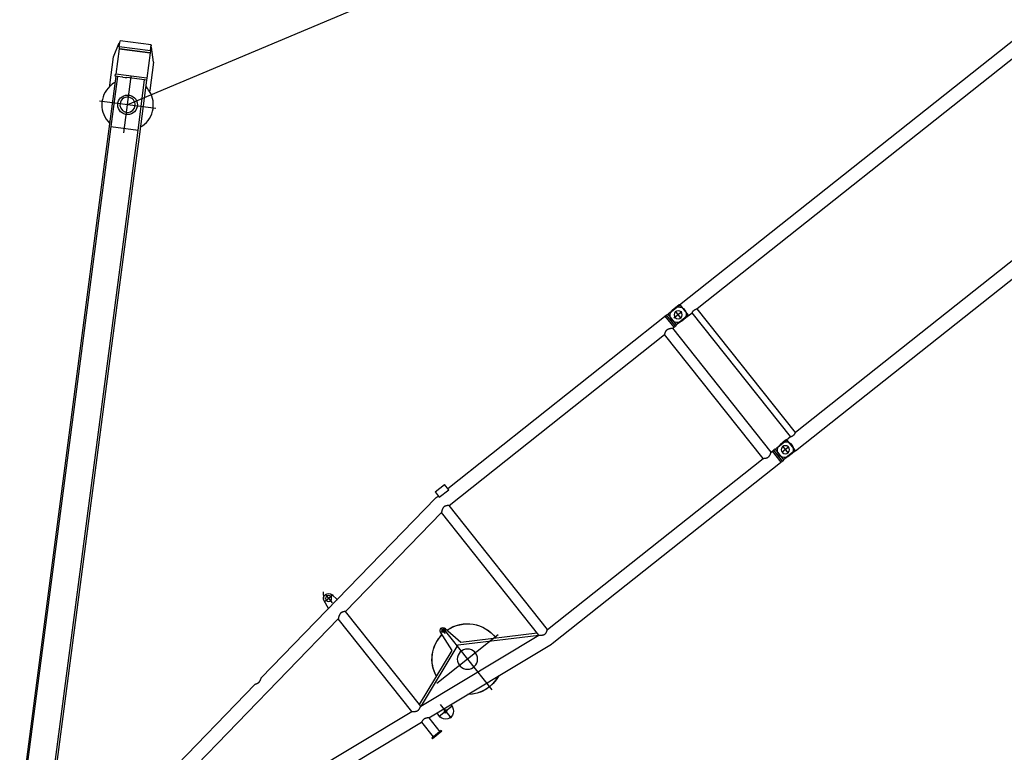
# Model space of a CAD drawing. Units: millimetres. Extents: x 0 to 998506, y 0 to 511525.
# Drawn here: x 93043 to 102751, y 104685 to 111915 of the extents above; entities that cross this region are included whole.
import ezdxf

# ---------------------------------------------------------------- set-up
doc = ezdxf.new("R2010")
doc.units = ezdxf.units.MM

# ---------------------------------------------------------------- blocks, each defined once
blk = doc.blocks.new('LR-1350 D')
at = {"color": 0, "linetype": 'ByBlock', "lineweight": -2}
for p, q in [((4489.999999982945, 911.0000000841974), (4489.999999982756, 921.0000000841974)), ((4609.999999982756, 921.0000000863802), (4489.999999982756, 921.0000000841974)), ((4609.999999982945, 911.0000000863802), (4489.999999982945, 911.0000000841974)), ((4508.749999986416, 725.5140489638725), (4508.749999982945, 911.0000000844884)), ((4591.249999986212, 736.2981156583119), (5990.982601078398, 919.2655062589911)), ((4591.249999986212, 736.2981156583119), (4591.249999982945, 911.0000000860891)), ((4609.999999982945, 911.0000000863802), (4609.999999982756, 921.0000000863802)), ((4761.023527129495, 702.0903290204005), (4761.023527129495, 875.6903290203772)), ((5249.999999989675, 134.0000000959844), (5249.999999989675, 906.0000000959844)), ((5990.982601078398, 919.2655062589911), (5999.963601408901, 919.8500001117063)), ((5999.963601408901, 919.8500001117063), (8896.255399716712, 919.850000165985)), ((8879.082055373183, 780.1500001657114), (8879.082055370563, 919.8500001656939)), ((8896.255399719343, 780.1500001660024), (8896.255399716712, 920.0000001660082)), ((8896.255399716712, 920.0000001660082), (8913.999999982763, 920.0000001662993)), ((8913.999999985419, 780.0000001662993), (8913.999999982763, 920.0000001662993)), ((8985.047290346913, 920.8270477360929), (8917.437880991303, 916.0993372811936)), ((9050.000000022052, 914.3506024804374), (8950.000000022323, 914.3506024804374)), ((9050.000000022323, 921.0000003077148), (8980.000000022323, 921.0000003077148)), ((8989.999999990454, 805.0000003061141), (8989.999999990454, 895.0000003061141)), ((9059.71321098029, 919.8664908162318), (9040.000000028682, 921.0000004459289)), ((9050.000000022323, 921.0000003077148), (9050.000000022052, 914.3506024804374)), ((9060.287262783992, 919.8500004458474), (17876.25539976263, 919.8500004458474)), ((9060.287262783992, 913.0794939442421), (9064.597165538999, 913.0794939442421)), ((9064.597165538999, 913.0794939442421), (9064.597165538999, 786.9205069476156)), ((4847.823527129476, 788.8903290203889), (4674.223527129499, 788.8903290203889)), ((4683.681487104092, 778.7804900154006), (4687.588507908491, 748.8910961997753)), ((4842.272587959298, 769.1107742098975), (4838.365567154913, 799.0001680254936)), ((6050.799999985393, 780.1500001125969), (8764.199999985394, 780.1500001634995)), ((6050.799999985393, 780.1500001125969), (6050.800000014653, -780.1499998857907)), ((8764.199999985394, 780.1500001634995), (8764.200000014662, -780.1499998348881)), ((8865.799999985393, 780.1500001653912), (8896.255399719343, 780.1500001660024)), ((8865.799999985393, 780.1500001653912), (8865.800000014653, -780.1499998329964)), ((8896.255399719383, 780.0000001660082), (8896.255399719343, 780.1500001660024)), ((8896.255399719383, 780.0000001660082), (8913.999999985419, 780.0000001662993)), ((8985.047290349601, 779.1729525992123), (8917.43788099381, 783.9006630514923)), ((9034.999999990454, 850.0000003061141), (8944.999999990454, 850.0000003061141)), ((9050.000000022272, 785.649398134934), (8950.000000022323, 785.649398134934)), ((9050.000000022323, 779.0000003077148), (8980.000000022323, 779.0000003077148)), ((9059.71321098029, 780.133510075626), (9040.000000028682, 779.0000004459289)), ((9050.000000022272, 785.649398134934), (9050.000000022323, 779.0000003077148)), ((9059.71321098029, 780.133510075626), (9059.71321098029, 786.9022471050266)), ((9060.287262783992, 780.1500004459231), (9060.287262783992, 786.9205069476156)), ((9060.287262783992, 786.9205069476156), (9064.597165538999, 786.9205069476156)), ((9060.287262783992, 780.1500004459231), (9110.207986157318, 780.1500004459231)), ((9110.207986157318, 780.1500004459231), (9110.207986157318, -780.1499995540653)), ((9173.707986157318, 780.1500004459231), (9173.707986157318, -780.1499995540653)), ((17786.25000002868, 780.1500004459231), (9173.707986157318, 780.1500004459231)), ((200.8160227361732, 162.3983238012879), (4508.749999986416, 725.5140489638725)), ((4600.799999988827, 596.6580048734031), (5949.199999985529, 772.9154052460799)), ((5266.337229536366, 354.0139128543087), (5948.445618444221, 772.8167955387908)), ((5302.989999933547, 348.3553882231936), (5949.199999986053, 745.1172742260969)), ((5949.199999985529, 772.9154052460799), (5949.200000014516, -772.915405022999)), ((800.7999999981548, 99.93735713069327), (4499.199999989076, 583.3772633443004)), ((4499.199999989076, 583.3772633443004), (4499.200000010969, -583.3772631756146)), ((4600.799999988827, 596.6580048734031), (4600.800000011193, -596.6580047009047)), ((4608.057551879865, 597.6066827355826), (5266.337229536366, 354.0139128543087)), ((4600.799999989249, 574.7018061834096), (5184.198393859893, 358.8184430310794)), ((5635.999999989675, 520.0000000959844), (4863.999999989675, 520.0000000959844)), ((5184.198393859893, 358.8184430310794), (5206.942489673798, 147.0332229741034)), ((5266.294562516479, 144.911367631983), (5302.989999933547, 348.3553882231936)), ((5270.770975326144, 150.2365717983048), (5202.770975326115, 150.2365717983048)), ((5236.770975326115, 116.2365717983048), (5236.770975326115, 184.2365717983048)), ((200.8160227422632, -162.3983237938082), (3458.750000011059, -588.2622909053171)), ((800.8000000019019, -99.93735710071633), (4499.200000010969, -583.3772631756146)), ((3541.250000011256, -599.0463575966132), (5990.982601112868, -919.2655060344259)), ((4600.800000011193, -596.6580047009047), (5949.200000014516, -772.915405022999)), ((4487.020822587947, -722.6736985098978), (4500.625351077375, -807.8831491766032)), ((4550.000000014959, -855.9999999149004), (4550.000000014959, -743.9999999146967)), ((4599.374648952959, -807.8831491747987), (4610.404156026845, -738.8018693753984)), ((4606.00000001501, -799.9999999148131), (4494.000000014894, -799.9999999148131)), ((4550.209654753278, -885.7444505338208), (4509.452338795614, -829.2555492969113)), ((6050.800000014653, -780.1499998857907), (8764.200000014662, -780.1499998348881)), ((8865.800000014653, -780.1499998329964), (8896.255399748603, -780.1499998324143)), ((8879.082055405062, -919.8499998328043), (8879.082055402429, -780.1499998328218)), ((8896.255399748621, -779.999999832391), (8914.00000001468, -779.9999998321)), ((8896.255399748603, -780.1499998324143), (8896.255399748621, -779.999999832391)), ((8896.255399751219, -919.8499998323969), (8896.255399748603, -780.1499998324143)), ((8914.000000017262, -919.9999998321), (8914.00000001468, -779.9999998321)), ((8985.047290378832, -779.1729522623064), (8917.43788102322, -783.9006627172057)), ((9035.000000022323, -849.9999996922852), (8935.000000028682, -849.9999995540711)), ((9050.000000022052, -785.6493975195626), (8950.000000022323, -785.6493975195626)), ((9050.000000022323, -778.9999996922852), (8980.000000022323, -778.9999996922852)), ((8990.000000022323, -894.9999996922852), (8990.000000022323, -804.9999996922852)), ((9040.000000028682, -778.9999995540711), (9040.00000002841, -785.6493973813485)), ((9059.71321098029, -780.1335091837682), (9040.000000028682, -778.9999995540711)), ((9060.287262783992, -780.1499995540653), (9110.207986157318, -780.1499995540653)), ((9060.287262783992, -786.9205060557579), (9064.597165538999, -786.9205060557579)), ((9064.597165538999, -913.0794930523844), (9064.597165538999, -786.9205060557579)), ((17786.25000002869, -780.1499995540653), (9173.707986157318, -780.1499995540653)), ((5990.982601112868, -919.2655060344259), (5999.963601443396, -919.8499998867046)), ((5999.963601443396, -919.8499998867046), (6025.250000017269, -919.8499998862972)), ((6025.250000016971, -904.2496312214062), (6145.250000016971, -904.2496312191943)), ((6025.250000018219, -970.864554508822), (6025.250000016971, -904.2496312214062)), ((6145.250000016971, -904.2496312191943), (6145.250000018219, -970.8645545066101)), ((6145.250000017269, -919.849999883998), (8896.255399751219, -919.8499998323969)), ((8896.255399751193, -919.999999832391), (8896.255399751219, -919.8499998323969)), ((8896.255399751193, -919.999999832391), (8914.000000017262, -919.9999998321)), ((8941.436045897819, -917.7774521062966), (8917.437881025668, -916.0993369467906)), ((9040.00000002863, -914.3506017268519), (8940.000000028682, -914.3506017268519)), ((8985.047290381419, -920.827047399187), (8941.436045897819, -917.7774521062966)), ((9040.000000028682, -920.9999995540711), (8970.000000028682, -920.9999995540711)), ((9040.00000002863, -914.3506017268519), (9040.000000028682, -920.9999995540711)), ((9059.71321098029, -919.866489924374), (9040.000000028682, -920.9999995540711)), ((9060.287262783992, -913.0794930523844), (9064.597165538999, -913.0794930523844)), ((9060.287262783992, -919.8499995540769), (17876.25539976263, -919.8499995540769)), ((6025.250000018219, -970.864554508822), (6145.250000018219, -970.8645545066101))]:
    blk.add_line(p, q, dxfattribs=at)
for centre, radius in [((8989.999999990454, 850.0000003061141), 40), ((4761.023527129495, 788.8903290204762), 15), ((5249.999999989675, 520.0000000959844), 100.0000000000299), ((5236.770975326115, 150.2365717983048), 15), ((4550.00000001501, -799.9999999148131), 30), ((8990.000000022323, -849.9999996922852), 40)]:
    blk.add_circle(centre, radius, dxfattribs=at)
for centre, radius, start, end in [((8980.000000022323, 850.0000003077148), 70.99999999991735, 90, 269.9994854618589), ((8989.999999984095, 850.0000001676963), 71.00000000004313, 90.00000000125064, 94.00000000115622), ((8999.999999990454, 850.0000003062887), 71, 270.0000000012506, 89.99990638015838), ((9060.287262783992, 929.8500004458474), 10, 266.7091163139368, 270), ((4761.023527129495, 788.8903290203889), 77.99999999998658, 7.447248170679285, 187.4472481706793), ((5249.999999989675, 520.0000000959844), 350.0000000000314, 66.39889897695753, 128.4955973640675), ((5249.999999989675, 520.0000000959844), 348.5000000000339, 66.81100937826893, 128.0834869632424), ((8989.999999984095, 850.0000001676963), 71, 266.0000000009231, 270.0000000012506), ((5249.999999989675, 520.0000000959844), 350, 273.4287984177924, 1.738049871435497), ((5249.999999989675, 520.0000000959844), 348.5, 273.4887105478118, 1.595956338243134), ((5249.999999989675, 520.0000000959844), 349.9999999999442, 189.5044362999996, 262.472973114628), ((5249.999999989675, 520.0000000959844), 348.5000000000403, 189.6458351820022, 262.4130459914489), ((5236.770975326115, 150.2365717983048), 30.0000000000008, 186.1296313864227, 349.7754281673404), ((4581.573178452665, -699.9999999142892), 50.0000000000355, 304.698326933994, 308.5451630097984), ((4550.000000015141, -799.9999999149877), 50.00000000009418, 189.071273469872, 350.9286281084974), ((8980.000000022323, -849.9999996922852), 70.99999999991735, 90, 269.9994854618589), ((8990.000000015963, -849.999999830703), 71.00000000003982, 90.00000000125064, 94.00000000115622), ((9000.000000022323, -849.9999996921106), 71, 270.0000000012506, 89.99990638015838), ((9060.287262783992, -770.1499995540653), 10, 266.7091163139368, 270), ((6450.000000016997, -904.9999998784042), 15.24999999996395, 256.8481580930742, 283.1518419097409), ((8990.000000015963, -849.999999830703), 71, 266.0000000009231, 270.0000000012506), ((9060.287262783992, -929.8499995540769), 9.999999999985086, 90, 93.29088368606313)]:
    blk.add_arc(centre, radius, start, end, dxfattribs=at)
for points in [[(8913.999999982912, 912.257529831375), (8914.851519854914, 913.2134312405833), (8915.71609419923, 914.1809799784969), (8916.570553755271, 915.1343634075893), (8917.437880991303, 916.0993372811936)], [(9040.00000002841, 914.3506026186515), (9044.945423178591, 914.036720237229), (9049.856640785241, 913.7247345885262), (9054.79858996542, 913.4105167360394), (9059.71321098029, 913.0977537867439)], [(9060.287262783992, 913.0794939442421), (9060.14365913635, 913.0806357725232), (9060.000086383468, 913.0840609586448), (9059.856602290349, 913.0897673222353), (9059.71321098029, 913.0977537867439)], [(5949.199999985529, 772.9154052460799), (5949.271676276196, 772.9773286879936), (5949.343369912218, 773.0392320468964), (5949.557196665413, 773.2236504220928), (5949.770548252596, 773.4073455650941), (5950.612479331692, 774.1291498596838), (5951.447101169433, 774.8397144876071), (5953.408237448919, 776.4891071209859), (5955.33008455743, 778.0765114183887), (5958.3381936486, 780.4993346598931), (5961.2564544489, 782.771586254792), (5964.089627733512, 784.8969750397955), (5967.504478558134, 787.3429348726058), (5970.812690622195, 789.5799004742876), (5974.02248873447, 791.6132721394824), (5977.142097703698, 793.4484501626866), (5980.244230044962, 795.1240746172844), (5983.278551235366, 796.6083947176812), (5986.253018195461, 797.9053094596893), (5989.672061789133, 799.1914753929887), (5993.043653133878, 800.2350727817102), (5996.379885633596, 801.0398535204004), (5997.515557922285, 801.261071326473), (5998.649841399023, 801.4550493367133)], [(6007.669275412467, 801.4489930616983), (6005.414861395213, 801.6082941614732), (6003.172203824783, 801.6631795958092), (6000.910011434946, 801.6125599819934), (5998.649841399023, 801.4550493367133)], [(6007.669275412467, 801.4489930616983), (6009.025164860668, 801.2164363119809), (6010.388731334919, 800.9458643546968), (6011.760779690499, 800.6370743630978), (6013.142114782684, 800.2898635106976), (6014.533541466746, 799.9040289708064), (6015.935864597952, 799.4793679169088), (6017.349889031619, 799.0156775222858), (6018.558064896399, 798.5919825297897), (6019.777009488564, 798.1394890916126), (6021.007242025364, 797.6579833586002), (6022.249281724071, 797.1472514820052), (6023.503647801961, 796.6070796124986), (6024.770859476266, 796.0372539009841), (6026.051435964298, 795.437560498598), (6027.333832889093, 794.8137616458116), (6028.631796142021, 794.1594929266139), (6029.945878888051, 793.4744469725993), (6031.276634292117, 792.7583164157986), (6032.624615519162, 792.0107938878937), (6033.990375734134, 791.2315720207116), (6035.37446810196, 790.4203434460796), (6036.7774457876, 789.5768007957086), (6038.199861955993, 788.7006367014837), (6039.47996898392, 787.8948437095969), (6040.777355568134, 787.0621321146027), (6042.092449415817, 786.2022195942118), (6043.425678234231, 785.3148238259018), (6044.777469730565, 784.3996624874126), (6046.148251612045, 783.4564532562799), (6047.666193224813, 782.394908011891), (6049.208641601759, 781.298668904783), (6050.776188856835, 780.1673153846932), (6050.788094648582, 780.1586580613803), (6050.799999985393, 780.1500001125969)], [(8764.199999985394, 780.1500001634995), (8764.264020453567, 780.1965466860856), (8764.328054108246, 780.2430750665953), (8764.519094333293, 780.3817242911027), (8764.710392500569, 780.5203116136836), (8765.467779769784, 781.0665297772794), (8766.219221664549, 781.6044825210993), (8768.20308223657, 783.0049704166886), (8770.146742158715, 784.3479077547963), (8773.723684652563, 786.7377151387045), (8777.174683373665, 788.933339247189), (8780.507716312797, 790.9398601966968), (8783.3625029158, 792.5603473062802), (8786.142053423362, 794.0431991548976), (8788.851378396303, 795.3910914493899), (8792.13407921292, 796.8847214650887), (8795.333188399603, 798.1814129997802), (8798.457625690367, 799.2847889617842), (8801.188693284548, 800.108771556901), (8803.879989566522, 800.7858037297847), (8806.537467080263, 801.3173855759087), (8809.3741388639, 801.729586741887), (8812.192727238362, 801.9764301308896), (8815.000473891952, 802.0585514980776), (8817.809835145883, 801.976280273986), (8820.6300594387, 801.7290972512856), (8823.468400965852, 801.3163651814975), (8826.1184902682, 800.7861471844953), (8828.802205534044, 800.1112902474124), (8831.525449615769, 799.2903069542954), (8834.673267417245, 798.1789624566154), (8837.896917142112, 796.8713702776004), (8841.20552229865, 795.3638225925097), (8843.919444349001, 794.0114588220022), (8846.703905573915, 792.5237430743), (8849.563937109568, 790.8979845519934), (8852.874938464462, 788.9025905345916), (8856.302355826818, 786.720721587888), (8859.853999328465, 784.3474011529761), (8861.794501306722, 783.0066583027947), (8863.775071674969, 781.6085524666996), (8864.528452752402, 781.0692368336895), (8865.287624936267, 780.521746566199), (8865.47933926783, 780.3828600748966), (8865.671437197045, 780.2434445660037), (8865.73572523702, 780.1967315092043), (8865.799999985393, 780.1500001653912)], [(8913.99999998527, 787.7424705011945), (8914.851510808432, 786.7865792344091), (8915.716094201649, 785.819020354189), (8916.57055677878, 784.8656335592095), (8917.43788099381, 783.9006630514923)], [(9059.71321098029, 786.9022471050266), (9054.793692824282, 786.5891726465488), (9049.856640785349, 786.2752663033316), (9044.94036223, 785.9629592989513), (9040.00000002863, 785.6493982731481)], [(9059.71321098029, 786.9022471050266), (9059.856602279511, 786.9102335690404), (9060.000086383468, 786.915939933242), (9060.14365917195, 786.9193651198293), (9060.287262783992, 786.9205069476156)], [(9110.207986157318, 780.1500004459231), (9110.27425862098, 780.1800993567449), (9110.34054990018, 780.2101568046492), (9110.538809520549, 780.299751805549), (9110.736450249411, 780.3886198789405), (9111.51774221268, 780.7355185564375), (9112.29518032677, 781.0736480852356), (9114.619059078439, 782.0413590982498), (9116.91140949895, 782.930700447323), (9119.891604151031, 783.9857200909173), (9122.828960348592, 784.9086828345316), (9125.727869893712, 785.700881718134), (9128.59272458845, 786.3636097814306), (9131.969833962848, 786.9863259609265), (9135.320883603401, 787.4299506592215), (9138.653003947531, 787.6952422452159), (9141.973325432642, 787.7829590883339), (9145.28680812849, 787.6939731066232), (9148.61210649374, 787.4281432140269), (9151.956307011269, 786.9847133484436), (9155.326496164, 786.3629274475388), (9158.198338503482, 785.6982972067199), (9161.104427316832, 784.9035626857367), (9164.049186780041, 783.9774199080421), (9167.03704106913, 782.9185648972343), (9169.333807328669, 782.0265086656436), (9171.66225456103, 781.0557942977175), (9172.424270810701, 780.7240702783456), (9173.189898475051, 780.3839653173345), (9173.38384750664, 780.2967382442439), (9173.578040158149, 780.208970828855), (9173.643022197452, 780.179505557142), (9173.707986157318, 780.1500004459231)], [(4549.999999986569, 717.3103602622868), (4549.111183950343, 717.2012443427811), (4548.222145737978, 717.1062342203804), (4544.314340468263, 716.8556031478802), (4540.374537588621, 716.8750081461039), (4536.38852152758, 717.1650127035973), (4532.342076713729, 717.7261803084111), (4528.596457993641, 718.472719358193), (4524.764489571731, 719.4485215136956), (4520.834842307966, 720.656479939702), (4516.70439305211, 722.1345245864941), (4512.437092137843, 723.8660094347724), (4511.067844432044, 724.4623358436802), (4509.682866169293, 725.0845213769062), (4509.334056143765, 725.2441568279755), (4508.984218988808, 725.4054285478778), (4508.867084770092, 725.4596854574047), (4508.749999986416, 725.5140489638725)], [(4591.249999986212, 736.2981156583119), (4591.204134038293, 736.2648135192867), (4591.158258668394, 736.2315243607154), (4588.943987406928, 734.6487725394836), (4586.769643049156, 733.1420918461808), (4584.113295747535, 731.369134324108), (4581.510744574713, 729.708728181984), (4578.958882651379, 728.1588903203956), (4575.977509104028, 726.4523714559909), (4573.053261743065, 724.894224423595), (4570.181226080269, 723.481926422799), (4567.356487627374, 722.2129546531942), (4564.542194082664, 721.07255836681), (4561.760680811778, 720.0717862279853), (4559.007133992789, 719.2089040246792), (4556.74334571114, 718.5971583034843), (4554.489340364293, 718.0771946953901), (4552.242448330144, 717.648449811386), (4549.999999986569, 717.3103602622868)], [(4499.199999989076, 583.3772633443004), (4499.287330186715, 583.4527060510009), (4499.374686152529, 583.5281189191155), (4502.010909276774, 585.7787084621959), (4504.576615115708, 587.9195469205733), (4507.246372893642, 590.090879062278), (4509.844807344241, 592.1443607351976), (4512.375193943677, 594.0825815307035), (4515.416622049146, 596.3249855343893), (4518.370115354723, 598.4032553579891), (4521.241364981463, 600.3213991716912), (4523.959164404216, 602.0363987389719), (4526.615425741809, 603.6107335187844), (4529.214925031301, 605.0471440870024), (4531.762438309808, 606.3483710192959), (4534.439357911018, 607.5955113403033), (4537.074004911105, 608.696377924789), (4539.671858647947, 609.6532637554919), (4542.531543741061, 610.5531575236819), (4545.366739024692, 611.2816548641131), (4548.184755747774, 611.8406373382022), (4551.105093198981, 612.2441746742988), (4554.030891876144, 612.4688683309068), (4556.970289902449, 612.5153433287924), (4559.787983713191, 612.3946141359047), (4562.639707754075, 612.1126077710069), (4565.532629046887, 611.6686128003057), (4568.495031134786, 611.0570154803863), (4571.521490483312, 610.2774865513784), (4574.619704300916, 609.3280386033002), (4577.216969944006, 608.4221152521786), (4579.876843139675, 607.3976681753993), (4582.603855473375, 606.2529500075907), (4585.537153211444, 604.9230636417051), (4588.560828137299, 603.4540181297925), (4591.680615281817, 601.8429332950909), (4594.902249675892, 600.0869289611), (4596.890790333142, 598.9601036711829), (4598.921431660012, 597.7780606780725), (4599.62096573264, 597.3638744218042), (4600.325632562839, 596.9431578484073), (4600.503429623692, 596.8364607834083), (4600.681198472776, 596.7295636918861), (4600.740604548395, 596.6937931108114), (4600.799999988827, 596.6580048734031)], [(3458.750000011059, -588.2622909053171), (3458.867065838094, -588.2079361900105), (3458.984181084175, -588.1536880373023), (3459.333892373717, -587.9924740047136), (3459.682636258876, -587.8328681651037), (3461.060049003216, -587.2140269163938), (3462.421898469474, -586.6207635813917), (3466.690989859875, -584.8878901157877), (3470.823095480395, -583.4086312240979), (3474.756081530461, -582.1991296831111), (3478.591210644488, -581.2221541242034), (3482.339838589156, -580.4748044728185), (3486.385648976997, -579.9135592227103), (3490.371034511176, -579.6233869449934), (3494.310203758425, -579.6037231782102), (3498.217365285564, -579.8540034613106), (3499.108793965148, -579.9492119225906), (3500.000000010892, -580.058602202218)], [(3500.000000010892, -580.058602202218), (3502.253021800265, -580.3984987383883), (3504.510549910476, -580.8299112070235), (3506.775291973332, -581.3534119744145), (3509.049955620641, -581.9695734067063), (3511.801946122141, -582.8339361916005), (3514.581959912248, -583.8360293108854), (3517.394801548391, -584.9775870169979), (3520.206334549781, -586.2419904154958), (3523.064759488625, -587.648359581799), (3525.974920317101, -589.199182301003), (3528.941660987395, -590.8969463585236), (3531.48511598105, -592.4410122297995), (3534.078901440975, -594.0949278527987), (3536.726094454316, -595.8606563394133), (3538.918873626615, -597.3793383754964), (3541.152256374386, -598.9754122221202), (3541.201133540977, -599.0108775411209), (3541.250000011256, -599.0463575966132)], [(4600.800000011193, -596.6580047009047), (4600.740557481528, -596.6938213021203), (4600.681104299816, -596.7296202188008), (4600.503449558091, -596.8364486494975), (4600.325627105674, -596.9431609608873), (4599.620490177214, -597.3641570153122), (4598.920497950057, -597.7786110164016), (4596.889868277794, -598.9606331944233), (4594.901338678195, -600.0874377663131), (4591.659723347613, -601.8540242835297), (4588.521182552715, -603.4738871291047), (4585.479874154531, -604.9499580140109), (4582.529956014019, -606.2851686490176), (4579.807988292348, -607.4253639807866), (4577.152847288176, -608.445631508308), (4574.560020102595, -609.3477073270187), (4571.467881827106, -610.2925975303224), (4568.447105065323, -611.068127690407), (4565.490030024092, -611.6762693207129), (4562.59945973703, -612.1176791455073), (4559.749903749114, -612.3973042317957), (4556.934208831233, -612.5158489854948), (4554.001141491375, -612.4674839035142), (4551.081509627242, -612.241634007718), (4548.167225945428, -611.8376736019272), (4545.353265539517, -611.2785844852042), (4542.522128187644, -610.5504640532017), (4539.666534303244, -609.6514364721079), (4537.078870183963, -608.6982908135105), (4534.45472141038, -607.6023006669129), (4531.788673370313, -606.3612016353), (4529.260098742212, -605.0711541178171), (4526.680398644006, -603.6479205772921), (4524.044901457615, -602.0888246292016), (4521.348935564958, -600.3911898891092), (4518.482063036594, -598.4799861783977), (4515.533319312592, -596.4090157866885), (4512.497028248326, -594.1742889336019), (4509.936372384094, -592.2155845585221), (4507.306031093241, -590.1387061907153), (4504.602601606275, -587.9409660563106), (4502.874250919514, -586.5047418806062), (4501.114180170363, -585.0187383726006), (4500.403062924343, -584.4119365740044), (4499.686635401398, -583.7969922188204), (4499.504587592615, -583.6401638619136), (4499.322193950225, -583.4828093666874), (4499.261090683591, -583.4300435614132), (4499.200000010969, -583.3772631756146)], [(5998.649841432532, -801.45504911241), (5997.515557913051, -801.2610710945155), (5996.379885664119, -801.0398532956024), (5993.043653165721, -800.235072557407), (5989.672061821097, -799.1914751690929), (5986.253018226333, -797.9053092357062), (5983.278551264681, -796.6083944931161), (5980.244230074321, -795.1240743929229), (5977.14209773477, -793.448449939402), (5974.022488766692, -791.6132719171001), (5970.812690654762, -789.5799002524), (5967.50447859017, -787.3429346506018), (5964.089627764046, -784.8969748169184), (5961.256454468665, -782.7715860239114), (5958.338193667751, -780.4993344284012), (5955.330084587102, -778.0765111955989), (5953.408237535397, -776.4891069456062), (5951.447101198679, -774.8397142646136), (5950.612488536481, -774.1291574758943), (5949.770548281649, -773.4073453421006), (5949.556543554394, -773.2230873654189), (5949.343369941213, -773.0392318239028), (5949.271676305183, -772.9773284649127), (5949.200000014516, -772.915405022999)], [(5998.649841432532, -801.45504911241), (6000.910011469066, -801.6125597573118), (6003.172203854694, -801.6631793708075), (6005.414861396664, -801.6082939377229), (6007.669275442542, -801.4489928364928)], [(6050.800000014653, -780.1499998857907), (6050.788107568533, -780.1586484606087), (6050.776214668451, -780.1672964112076), (6049.208791310921, -781.298561466916), (6047.666462879362, -782.3947176808142), (6046.148637401649, -783.4561855026113), (6044.777808514453, -784.3994310334092), (6043.425971311292, -785.3146268647106), (6042.092698044533, -786.2020553468028), (6040.777560966566, -787.0619988297112), (6039.480132329718, -787.8947396636067), (6038.1999843864, -788.700560198602), (6036.777472628622, -789.57678425021), (6035.374401910634, -790.4203825374134), (6033.990218958545, -791.2316624871164), (6032.624370498444, -792.0109315263107), (6031.276303256414, -792.7584970819007), (6029.945463958553, -793.4746665810235), (6028.631299330929, -794.1597474504088), (6027.333256099671, -794.8140471171937), (6026.050780990819, -795.4378730081953), (6024.770258174132, -796.0375297057908), (6023.503098874546, -796.6073210362229), (6022.248783933715, -797.1474608204153), (6021.006794193265, -797.6581628787972), (6019.776610494831, -798.139641032205), (6018.557713680097, -798.592109101417), (6017.349584590665, -799.0157809069206), (6016.111696917782, -799.4236291790148), (6014.882844390981, -799.801578071405), (6013.662487869991, -800.1497634481057), (6012.450088214533, -800.4683211731899), (6011.245106284336, -800.7573871104978), (6010.047002939118, -801.0170971241896), (6008.855239038603, -801.2475870781927), (6007.669275442542, -801.4489928364928)], [(8764.200000014662, -780.1499998348881), (8764.26389995165, -780.1964587505208), (8764.327813025473, -780.2428995922091), (8764.518409575969, -780.381227415317), (8764.709437707395, -780.5196201786166), (8765.465344215314, -781.064779336506), (8766.215331451549, -781.601707554888), (8768.197160441618, -783.0008334810263), (8770.138870003982, -784.3425289283041), (8773.712399989101, -786.730351384409), (8777.160215529446, -788.924376312294), (8780.490270479848, -790.929669442994), (8783.345185385599, -792.5508067262126), (8786.124841428333, -794.0343203263183), (8788.83424810618, -795.382886463718), (8792.117653847563, -796.8776479980152), (8795.317394518064, -798.1754163153237), (8798.442392946581, -799.2798179356032), (8801.172533971643, -800.1042954463919), (8803.862890253116, -800.781936962594), (8806.519407098713, -801.3142426128034), (8809.355930185862, -801.727460819995), (8812.174311162373, -801.9753497469064), (8814.9817896385, -802.0585477114073), (8817.790599015869, -801.9774015986186), (8820.610201483632, -801.7314090202271), (8823.447846962543, -801.3199359673017), (8826.10597714526, -800.7889723400003), (8828.797906391796, -800.1124791541079), (8831.529592308463, -799.288956446806), (8834.65806571407, -798.184731381014), (8837.861381222352, -796.8866752419272), (8841.148494438494, -795.3911520098918), (8843.856868973471, -794.04375455642), (8846.635418962713, -792.5614915693004), (8849.489149811849, -790.9416900563228), (8852.801409730073, -788.948144208407), (8856.230119334661, -786.7678463169141), (8859.78310874225, -784.3958130207902), (8861.74092627137, -783.0440688983945), (8863.739536663397, -781.6338902996213), (8864.506987740318, -781.0846580456127), (8865.280627885219, -780.5268104787101), (8865.47528536315, -780.3857991911063), (8865.66981036792, -780.244625981024), (8865.734912006581, -780.1973222836968), (8865.800000014653, -780.1499998329964)], [(8914.000000014814, -787.7424701670243), (8914.851514512153, -786.7865747820179), (8915.71609423115, -785.8190200199024), (8916.570558732645, -784.8656310808146), (8917.43788102322, -783.9006627172057)], [(9059.71321098029, -786.9022462132561), (9054.797108183931, -786.5893890071602), (9049.856640785241, -786.2752654114738), (9044.94036222591, -785.9629584068607), (9040.00000002841, -785.6493973813485)], [(9059.71321098029, -786.9022462132561), (9059.856602218762, -786.9102326742723), (9060.000086383468, -786.9159390413552), (9060.143659208032, -786.9193642285536), (9060.287262783992, -786.9205060557579)], [(9110.207986157318, -780.1499995540653), (9110.273461039751, -780.1797365244711), (9110.338954287312, -780.2094330253603), (9110.53442732749, -780.2977754179446), (9110.730060815333, -780.38575301526), (9111.501711094981, -780.7284708379593), (9112.26960071781, -781.0626350120583), (9114.591852388172, -782.0304087249679), (9116.88259822125, -782.9199348541733), (9119.873213876692, -783.9795696663496), (9122.820668368982, -784.9062446146563), (9125.72939828715, -785.7012666009541), (9128.603840220232, -786.3659425271617), (9131.973602626882, -786.9869223193673), (9135.317419146812, -787.4295821812702), (9138.642374289451, -787.6946765943721), (9141.95555256422, -787.7829600398836), (9145.26961151414, -787.6948886113532), (9148.59544196843, -787.4299122948723), (9151.94013406656, -786.9872765139735), (9155.31077794801, -786.3662266924803), (9158.18379511242, -785.7019679251534), (9161.09106175695, -784.9074916757818), (9164.03700795026, -783.9814930635621), (9167.02606376098, -782.9226672074583), (9169.326113662022, -782.0296059763641), (9171.657929591369, -781.0576566871605), (9172.421576298062, -780.7252543415816), (9173.18892548215, -780.3844009348832), (9173.38288764489, -780.2971701029455), (9173.57779988279, -780.2090787976631), (9173.64290209325, -780.1795591694536), (9173.707986157318, -780.1499995540653)], [(8914.000000017113, -912.2575294972048), (8914.851507949414, -913.2134175239189), (8915.7160942335, -914.1809796442103), (8916.5705614004, -915.1343715529947), (8917.437881025668, -916.0993369467906)], [(9040.00000002863, -914.3506017268519), (9044.944918384092, -914.0367513984675), (9049.856640785349, -913.7247336966684), (9054.800190346883, -913.4104140431737), (9059.71321098029, -913.0977528949734)], [(9060.287262783992, -913.0794930523844), (9060.14366024789, -913.0806348630867), (9060.000086383468, -913.084060066758), (9059.856602431291, -913.0897664236545), (9059.71321098029, -913.0977528949734)]]:
    blk.add_spline(points, degree=3, dxfattribs=at)

msp = doc.modelspace()

# ---------------------------------------------------------------- linework, layer by layer
at = {"color": 0, "linetype": 'ByBlock', "lineweight": -2}
for p, q in [((114169.6934854917, 119534.3477718929), (94106.24943340923, 111074.9824982679)), ((93966.66811860126, 111549.1354868237), (94024.90758320369, 111685.7267192026)), ((94025.00834855015, 111648.0103562856), (94022.42245978187, 111628.2752663472)), ((94024.90758320369, 111685.7267192026), (94029.86510074337, 111685.0771356956)), ((94025.00834855015, 111648.0103562856), (94032.63057783477, 111706.1832834324)), ((94332.3809603719, 111607.7353325714), (94025.00834855015, 111648.0103562856)), ((94340.00318855137, 111665.9082512837), (94032.63057783477, 111706.1832834324)), ((94332.3809603719, 111607.7353325714), (94340.00318855137, 111665.9082512837)), ((94339.8362057885, 111664.6325807487), (94337.23781661618, 111644.8020897384)), ((94022.41927249172, 111628.250947368), (93989.59017378537, 111377.7045112499)), ((94022.41927249172, 111628.250947368), (94027.37689524423, 111627.601350075)), ((94022.42245978187, 111628.2752663472), (94329.7950716036, 111588.000242633)), ((94027.37693634091, 111627.6016637183), (94027.38008179094, 111627.6256692904)), ((94324.83430149524, 111588.6258261334), (94027.37693634091, 111627.6016637183)), ((94329.79188315113, 111587.975915197), (94296.96278444481, 111337.429479079)), ((94324.83426039855, 111588.6255124901), (94329.79188315113, 111587.975915197)), ((94324.83430149524, 111588.6258261334), (94324.83744801852, 111588.6498398963)), ((94332.3809603719, 111607.7353325714), (94329.7950716036, 111588.000242633)), ((94337.23781661618, 111644.8020897384), (94342.1954393683, 111644.1524924454)), ((94363.27793880693, 111497.1677033772), (94342.1954393683, 111644.1524924454)), ((93930.03083127139, 111269.5255635786), (93966.66811860126, 111549.1354868237)), ((94363.27793880693, 111497.1677033772), (94326.64065147714, 111217.5577801321)), ((93988.97483371414, 111357.6141813226), (93885.03944348724, 110564.395889198)), ((93984.01721096155, 111358.2637786156), (93986.61560013388, 111378.0942696259)), ((93984.01721096155, 111358.2637786156), (93985.00873551208, 111358.133859157)), ((93985.00873551208, 111358.133859157), (93987.6071246844, 111377.9643501673)), ((93988.97483371414, 111357.6141813226), (93985.00873551208, 111358.133859157)), ((93986.61560013388, 111378.0942696259), (93987.6071246844, 111377.9643501673)), ((93989.59017378537, 111377.7045112499), (93987.6071246844, 111377.9643501673)), ((94006.8222756233, 111355.2756310675), (93988.97483371414, 111357.6141813226)), ((94296.96278444481, 111337.429479079), (93989.59017378537, 111377.7045112499)), ((93931.35932627044, 111259.181983677), (93930.03083127139, 111269.5255635786)), ((94006.8222756233, 111355.2756310675), (93941.86254631515, 110859.5133558103)), ((94057.35258078227, 111348.6546453475), (94006.8222756233, 111355.2756310675)), ((94060.43304404122, 111348.2510122567), (94057.35258078227, 111348.6546453475)), ((94060.43304404122, 111348.2510122567), (94081.65385548153, 111345.470449403)), ((94069.82001721322, 110796.9590143037), (94142.67884960525, 111353.0059822322)), ((94081.65385548153, 111345.470449403), (94097.95718548135, 111343.3342241263)), ((94274.5339042622, 111320.1973772411), (94097.95718548135, 111343.3342241263)), ((94209.57417495409, 110824.4351019839), (94274.5339042622, 111320.1973772411)), ((94292.38134617318, 111317.8588269858), (94212.8821873635, 110711.1339487844)), ((94292.38134617318, 111317.8588269858), (94274.5339042622, 111320.1973772411)), ((94296.34744439523, 111317.3391491487), (94292.38134617318, 111317.8588269858)), ((94296.34744439523, 111317.3391491487), (94298.94583356754, 111337.169640159)), ((94296.34744439523, 111317.3391491487), (94297.33896894574, 111317.2092296901)), ((94298.94583356754, 111337.169640159), (94296.96278444481, 111337.429479079)), ((94297.33896894574, 111317.2092296901), (94299.93735811806, 111337.0397207003)), ((94298.94583356754, 111337.169640159), (94299.93735811806, 111337.0397207003)), ((94326.64065147714, 111217.5577801321), (94322.6921185504, 111207.9056491819)), ((94384.27291737348, 111038.5530820719), (93828.22594944497, 111111.4119144639)), ((93941.86254631515, 110859.5133558103), (93602.34263902521, 108268.3516695486)), ((93851.7391810474, 108093.4956009202), (94209.57417495409, 110824.4351019839)), ((93941.86254631515, 110859.5133558103), (94209.57417495409, 110824.4351019839)), ((94212.8821873635, 110711.1339487844), (94188.4459559461, 110524.6405348612)), ((94188.4459559461, 110524.6405348612), (93191.32503799426, 102937.864231467)), ((93885.03944348724, 110564.395889198), (93587.46977076783, 108270.3004614278)), ((93587.46977076783, 108270.3004614278), (93042.53680002317, 104111.4590943757)), ((93602.34263902521, 108268.3516695486), (93057.40966828015, 104109.5103024965)), ((93176.45216973781, 102939.8130233558), (93851.7391810474, 108093.4956009202))]:
    msp.add_line(p, q, dxfattribs=at)
msp.add_circle((94106.24943340951, 111074.9824982679), 96.8500000000094, dxfattribs=at)
for radius, start, end in [(254.0000000000148, 133.5149426584053, 225.4957957443848), (253.9999999999909, 119.5743279260912, 133.5149426584053), (253.9999999999729, 299.5743279272278, 31.55518101256825), (254.0000000000259, 31.55518101256825, 45.49579574438483), (74.99999999999996, 82.53506183545917, 185.1430470902673), (75.00000000001398, 185.1430470902673, 82.53506183545917)]:
    msp.add_arc((94106.24943340923, 111074.9824982679), radius, start, end, dxfattribs=at)

# ---------------------------------------------------------------- block references
at = {"color": 0, "linetype": 'ByBlock', "lineweight": -2, "xscale": -1, "rotation": 218.4418766362057}
msp.add_blockref('LR-1350 D', (93022.2334564948, 102747.8968568614), dxfattribs=at)

doc.saveas('drawing.dxf')
